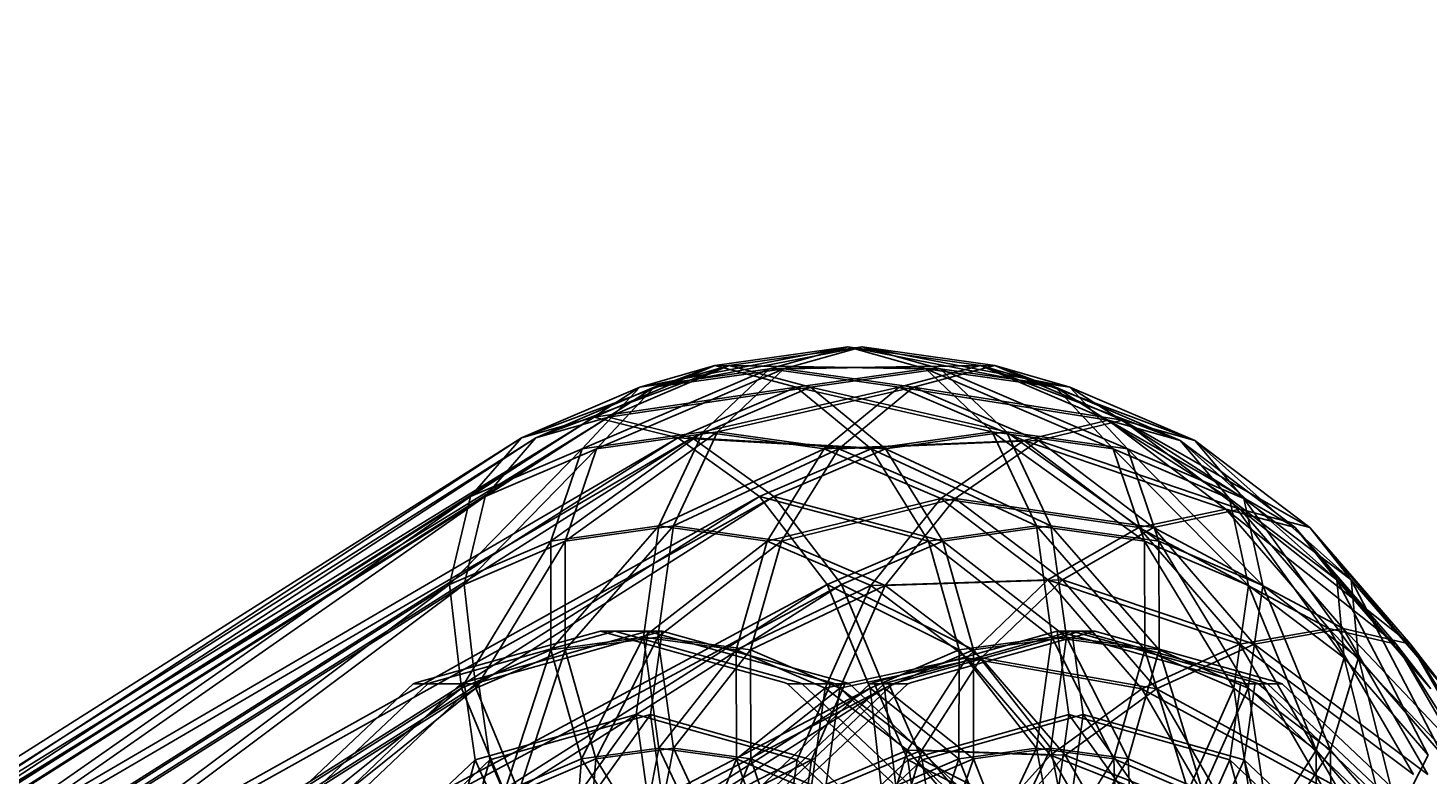
# Model space of a CAD drawing. Extents: x -638 to 4014, y -1938 to 2330.
# Drawn here: x 2803 to 2844, y 14 to 36 of the extents above; entities that cross this region are included whole.
import ezdxf

# ---------------------------------------------------------------- set-up
doc = ezdxf.new("R2010")
doc.units = 0
doc.layers.get('0').update_dxf_attribs({"linetype": 'CONTINUOUS'})
doc.layers.add('1', color=7, linetype='CONTINUOUS')
doc.layers.add('EINBETONIERTE_PFOSTEN_MIT_', color=4, linetype='CONTINUOUS')
doc.dimstyles.get("Standard").update_dxf_attribs({"dimtxt": 0.18, "dimasz": 0.18, "dimexe": 0.18, "dimexo": 0.0625, "dimgap": 0.09, "dimtad": 0, "dimtih": 1, "dimtoh": 1, "dimzin": 0, "dimcen": 0.09, "dimazin": 3, "dimtfac": 1, "dimtofl": 0, "dimtmove": 0, "dimatfit": 3})

# ---------------------------------------------------------------- blocks, each defined once
blk = doc.blocks.new('DIMENSION1')
at = {"layer": 'EINBETONIERTE_PFOSTEN_MIT_', "color": 3}
for p, q in [((-437.494641, 2255.058522), (-362.494641, 2330.058522)), ((3362.505359, 2255.058522), (3437.505359, 2330.058522)), ((-399.994641, 2292.558522), (1435.278451, 2292.558522)), ((1871.432297, 2292.558522), (3400.005359, 2292.558522))]:
    blk.add_line(p, q, dxfattribs=at)
at = {"layer": 'EINBETONIERTE_PFOSTEN_MIT_', "color": 4}
for p, q in [((-399.994641, 1925), (-399.994641, 2330.058522)), ((3400.005359, 1925), (3400.005359, 2330.058522))]:
    blk.add_line(p, q, dxfattribs=at)
at = {"layer": 'EINBETONIERTE_PFOSTEN_MIT_', "width": 0.6}
blk.add_text('3,80_m', height=4, dxfattribs=at).set_placement((1445.663066, 2237.847286))
blk = doc.blocks.new('DIMENSION2')
at = {"layer": 'EINBETONIERTE_PFOSTEN_MIT_', "color": 3}
for p, q in [((3983.302423, 1862.5), (3908.302423, 1937.5)), ((3945.802423, 230.159399), (3945.802423, 1900)), ((3945.802423, -1900), (3945.802423, -205.994447)), ((3983.302423, -1937.5), (3908.302423, -1862.5))]:
    blk.add_line(p, q, dxfattribs=at)
at = {"layer": 'EINBETONIERTE_PFOSTEN_MIT_', "color": 4}
for p, q in [((3425.005359, 1900), (3983.302423, 1900)), ((3425.005359, -1900), (3983.302423, -1900))]:
    blk.add_line(p, q, dxfattribs=at)
at = {"layer": 'EINBETONIERTE_PFOSTEN_MIT_', "width": 0.6}
blk.add_text('3,80_m', height=4, rotation=90, dxfattribs=at).set_placement((4012.484663, -195.609832))
blk = doc.blocks.new('DIMENSION3')
at = {"color": 4}
for p, q in [((0.005383, 124.999285), (0.005383, 680.886168)), ((3000.005383, 125.002477), (3000.005383, 680.886168))]:
    blk.add_line(p, q, dxfattribs=at)
at = {"color": 3}
for p, q in [((73.865964, 656.409781), (0.005383, 643.386168)), ((73.865964, 630.362555), (73.865964, 656.409781)), ((3000.005383, 643.386168), (2926.144801, 656.409781)), ((2926.144801, 656.409781), (2926.144801, 630.362555)), ((0.005383, 643.386168), (1455.529357, 643.386168)), ((0.005383, 643.386168), (73.865964, 630.362555)), ((1707.529357, 643.386168), (3000.005383, 643.386168)), ((2926.144801, 630.362555), (3000.005383, 643.386168))]:
    blk.add_line(p, q, dxfattribs=at)
at = {"width": 0.6}
blk.add_text('3000', height=3, dxfattribs=at).set_placement((1461.529357, 596.187595))
blk = doc.blocks.new('DIMENSION8')
at = {"color": 4}
for p, q in [((3400.005359, 1775), (3400.005359, 605.886168)), ((3000.005383, 125.002477), (3000.005383, 680.886168))]:
    blk.add_line(p, q, dxfattribs=at)
at = {"color": 3}
for p, q in [((3073.865964, 656.409781), (3000.005383, 643.386168)), ((3073.865964, 630.362555), (3073.865964, 656.409781)), ((3400.005359, 643.386168), (3326.144777, 656.409781)), ((3326.144777, 656.409781), (3326.144777, 630.362555)), ((3000.005383, 643.386168), (3105.505371, 643.386168)), ((3000.005383, 643.386168), (3073.865964, 630.362555)), ((3294.505371, 643.386168), (3400.005359, 643.386168)), ((3326.144777, 630.362555), (3400.005359, 643.386168))]:
    blk.add_line(p, q, dxfattribs=at)
at = {"width": 0.6}
blk.add_text('400', height=3, dxfattribs=at).set_placement((3110.005371, 628.386168))
blk = doc.blocks.new('DIMENSION9')
at = {"color": 4}
for p, q in [((3525.005359, 1900), (3708.281127, 1900)), ((3125.005383, 0.002477), (3708.281127, 0.002477))]:
    blk.add_line(p, q, dxfattribs=at)
at = {"color": 3}
for p, q in [((3670.781127, 1900), (3657.757514, 1826.139419)), ((3670.781127, 1119.704711), (3670.781127, 1900)), ((3683.80474, 1826.139419), (3670.781127, 1900)), ((3657.757514, 1826.139419), (3683.80474, 1826.139419)), ((3670.781127, 0.002477), (3670.781127, 867.704711)), ((3657.757514, 73.863058), (3670.781127, 0.002477)), ((3683.80474, 73.863058), (3657.757514, 73.863058)), ((3670.781127, 0.002477), (3683.80474, 73.863058))]:
    blk.add_line(p, q, dxfattribs=at)
at = {"width": 0.6}
blk.add_text('1900', height=3, rotation=90, dxfattribs=at).set_placement((3717.963941, 873.704711))

msp = doc.modelspace()

# ---------------------------------------------------------------- linework, layer by layer
at = {"color": 0}
for p, q in [((2827.362114, 26.601734, 1120.516354), (2821.244982, 25.419911, 1118.999389)), ((2827.786378, 26.601734, 1120.09209), (2821.669246, 25.419911, 1118.575125)), ((2823.455377, 26.057573, 1116.609617), (2827.362114, 26.601734, 1120.516354)), ((2823.879641, 26.057573, 1116.185353), (2827.786378, 26.601734, 1120.09209)), ((2825.062031, 25.95158, 1122.816437), (2827.362114, 26.601734, 1120.516354)), ((2825.486295, 25.95158, 1122.392173), (2827.786378, 26.601734, 1120.09209)), ((2827.362114, 26.601734, 1120.516354), (2829.662198, 25.95158, 1118.21627)), ((2827.362114, 26.601734, 1120.516354), (2831.268851, 26.057573, 1124.423091)), ((2833.479246, 25.419911, 1122.033319), (2827.362114, 26.601734, 1120.516354)), ((2827.786378, 26.601734, 1120.09209), (2830.086462, 25.95158, 1117.792006)), ((2827.786378, 26.601734, 1120.09209), (2831.693115, 26.057573, 1123.998827)), ((2833.90351, 25.419911, 1121.609054), (2827.786378, 26.601734, 1120.09209)), ((2823.455377, 26.057573, 1116.609617), (2817.760801, 23.925208, 1115.515207)), ((2823.879641, 26.057573, 1116.185353), (2818.185065, 23.925208, 1115.090943)), ((2819.900294, 24.532453, 1113.054533), (2823.455377, 26.057573, 1116.609617)), ((2820.324558, 24.532453, 1112.630269), (2823.879641, 26.057573, 1116.185353)), ((2821.244982, 25.419911, 1118.999389), (2823.455377, 26.057573, 1116.609617)), ((2821.669246, 25.419911, 1118.575125), (2823.879641, 26.057573, 1116.185353)), ((2823.455377, 26.057573, 1116.609617), (2825.845149, 25.419911, 1114.399222)), ((2829.662198, 25.95158, 1118.21627), (2823.455377, 26.057573, 1116.609617)), ((2823.879641, 26.057573, 1116.185353), (2826.269413, 25.419911, 1113.974958)), ((2830.086462, 25.95158, 1117.792006), (2823.879641, 26.057573, 1116.185353)), ((2831.268851, 26.057573, 1124.423091), (2825.062031, 25.95158, 1122.816437)), ((2831.693115, 26.057573, 1123.998827), (2825.486295, 25.95158, 1122.392173)), ((2828.879079, 25.419911, 1126.633485), (2831.268851, 26.057573, 1124.423091)), ((2829.303343, 25.419911, 1126.209221), (2831.693115, 26.057573, 1123.998827)), ((2831.268851, 26.057573, 1124.423091), (2833.479246, 25.419911, 1122.033319)), ((2831.268851, 26.057573, 1124.423091), (2835.025454, 24.446002, 1128.179694)), ((2837.149607, 23.845337, 1125.70368), (2831.268851, 26.057573, 1124.423091)), ((2831.693115, 26.057573, 1123.998827), (2833.90351, 25.419911, 1121.609054)), ((2831.693115, 26.057573, 1123.998827), (2835.449718, 24.446002, 1127.75543)), ((2837.573871, 23.845337, 1125.279416), (2831.693115, 26.057573, 1123.998827)), ((2825.062031, 25.95158, 1122.816437), (2819.550477, 23.604003, 1121.204717)), ((2825.486295, 25.95158, 1122.392173), (2819.974741, 23.604003, 1120.780453)), ((2821.244982, 25.419911, 1118.999389), (2825.062031, 25.95158, 1122.816437)), ((2821.669246, 25.419911, 1118.575125), (2825.486295, 25.95158, 1122.392173)), ((2823.112114, 24.100096, 1124.766354), (2825.062031, 25.95158, 1122.816437)), ((2823.536378, 24.100096, 1124.34209), (2825.486295, 25.95158, 1122.392173)), ((2825.062031, 25.95158, 1122.816437), (2828.879079, 25.419911, 1126.633485)), ((2825.486295, 25.95158, 1122.392173), (2829.303343, 25.419911, 1126.209221)), ((2825.845149, 25.419911, 1114.399222), (2829.662198, 25.95158, 1118.21627)), ((2826.269413, 25.419911, 1113.974958), (2830.086462, 25.95158, 1117.792006)), ((2829.662198, 25.95158, 1118.21627), (2831.612114, 24.100096, 1116.266354)), ((2829.662198, 25.95158, 1118.21627), (2833.479246, 25.419911, 1122.033319)), ((2835.173751, 23.604003, 1119.82799), (2829.662198, 25.95158, 1118.21627)), ((2830.086462, 25.95158, 1117.792006), (2832.036378, 24.100096, 1115.84209)), ((2830.086462, 25.95158, 1117.792006), (2833.90351, 25.419911, 1121.609054)), ((2835.598015, 23.604003, 1119.403726), (2830.086462, 25.95158, 1117.792006)), ((2821.244982, 25.419911, 1118.999389), (2816.268208, 22.19592, 1117.922448)), ((2821.669246, 25.419911, 1118.575125), (2816.692472, 22.19592, 1117.498184)), ((2817.760801, 23.925208, 1115.515207), (2821.244982, 25.419911, 1118.999389)), ((2818.185065, 23.925208, 1115.090943), (2821.669246, 25.419911, 1118.575125)), ((2819.550477, 23.604003, 1121.204717), (2821.244982, 25.419911, 1118.999389)), ((2825.845149, 25.419911, 1114.399222), (2819.900294, 24.532453, 1113.054533)), ((2819.974741, 23.604003, 1120.780453), (2821.669246, 25.419911, 1118.575125)), ((2826.269413, 25.419911, 1113.974958), (2820.324558, 24.532453, 1112.630269)), ((2822.360968, 23.925208, 1110.915041), (2825.845149, 25.419911, 1114.399222)), ((2822.785232, 23.925208, 1110.490777), (2826.269413, 25.419911, 1113.974958)), ((2828.879079, 25.419911, 1126.633485), (2823.112114, 24.100096, 1124.766354)), ((2829.303343, 25.419911, 1126.209221), (2823.536378, 24.100096, 1124.34209)), ((2825.845149, 25.419911, 1114.399222), (2828.050477, 23.604003, 1112.704717)), ((2831.612114, 24.100096, 1116.266354), (2825.845149, 25.419911, 1114.399222)), ((2826.269413, 25.419911, 1113.974958), (2828.474741, 23.604003, 1112.280453)), ((2832.036378, 24.100096, 1115.84209), (2826.269413, 25.419911, 1113.974958)), ((2826.673751, 23.604003, 1128.32799), (2828.879079, 25.419911, 1126.633485)), ((2827.098015, 23.604003, 1127.903726), (2829.303343, 25.419911, 1126.209221)), ((2828.879079, 25.419911, 1126.633485), (2832.54944, 23.845337, 1130.303847)), ((2835.025454, 24.446002, 1128.179694), (2828.879079, 25.419911, 1126.633485)), ((2829.303343, 25.419911, 1126.209221), (2832.973704, 23.845337, 1129.879583)), ((2835.449718, 24.446002, 1127.75543), (2829.303343, 25.419911, 1126.209221)), ((2833.479246, 25.419911, 1122.033319), (2835.173751, 23.604003, 1119.82799)), ((2833.479246, 25.419911, 1122.033319), (2837.149607, 23.845337, 1125.70368)), ((2838.598516, 22.134789, 1123.252755), (2833.479246, 25.419911, 1122.033319)), ((2833.90351, 25.419911, 1121.609054), (2835.598015, 23.604003, 1119.403726)), ((2833.90351, 25.419911, 1121.609054), (2837.573871, 23.845337, 1125.279416)), ((2839.02278, 22.134789, 1122.828491), (2833.90351, 25.419911, 1121.609054)), ((2819.900294, 24.532453, 1113.054533), (2777.294028, -1.718278, 1075.048434)), ((2820.324558, 24.532453, 1112.630269), (2777.718292, -1.718278, 1074.62417)), ((2778.475255, -1.718278, 1071.629495), (2819.900294, 24.532453, 1113.054533)), ((2778.899519, -1.718278, 1071.205231), (2820.324558, 24.532453, 1112.630269)), ((2817.760801, 23.925208, 1115.515207), (2819.900294, 24.532453, 1113.054533)), ((2818.185065, 23.925208, 1115.090943), (2820.324558, 24.532453, 1112.630269)), ((2819.900294, 24.532453, 1113.054533), (2822.360968, 23.925208, 1110.915041)), ((2820.324558, 24.532453, 1112.630269), (2822.785232, 23.925208, 1110.490777)), ((2832.54944, 23.845337, 1130.303847), (2835.025454, 24.446002, 1128.179694)), ((2832.973704, 23.845337, 1129.879583), (2835.449718, 24.446002, 1127.75543)), ((2835.025454, 24.446002, 1128.179694), (2837.149607, 23.845337, 1125.70368)), ((2835.025454, 24.446002, 1128.179694), (2838.48756, 21.828952, 1131.641799)), ((2840.532231, 21.288368, 1129.086304), (2835.025454, 24.446002, 1128.179694)), ((2835.449718, 24.446002, 1127.75543), (2837.573871, 23.845337, 1125.279416)), ((2835.449718, 24.446002, 1127.75543), (2838.911824, 21.828952, 1131.217535)), ((2840.956495, 21.288368, 1128.66204), (2835.449718, 24.446002, 1127.75543)), ((2777.294028, -1.718278, 1075.048434), (2817.760801, 23.925208, 1115.515207)), ((2777.718292, -1.718278, 1074.62417), (2818.185065, 23.925208, 1115.090943)), ((2822.360968, 23.925208, 1110.915041), (2778.475255, -1.718278, 1071.629495)), ((2817.760801, 23.925208, 1115.515207), (2778.530343, -1.718278, 1080.184583)), ((2822.785232, 23.925208, 1110.490777), (2778.899519, -1.718278, 1071.205231)), ((2818.185065, 23.925208, 1115.090943), (2778.954607, -1.718278, 1079.760319)), ((2781.894195, -1.718278, 1070.448267), (2822.360968, 23.925208, 1110.915041)), ((2782.318459, -1.718278, 1070.024003), (2822.785232, 23.925208, 1110.490777)), ((2816.268208, 22.19592, 1117.922448), (2817.760801, 23.925208, 1115.515207)), ((2816.692472, 22.19592, 1117.498184), (2818.185065, 23.925208, 1115.090943)), ((2823.112114, 24.100096, 1124.766354), (2818.629835, 20.886305, 1122.88986)), ((2823.536378, 24.100096, 1124.34209), (2819.054099, 20.886305, 1122.465596)), ((2819.550477, 23.604003, 1121.204717), (2823.112114, 24.100096, 1124.766354)), ((2819.974741, 23.604003, 1120.780453), (2823.536378, 24.100096, 1124.34209)), ((2821.809221, 21.329155, 1126.069246), (2823.112114, 24.100096, 1124.766354)), ((2822.233486, 21.329155, 1125.644982), (2823.536378, 24.100096, 1124.34209)), ((2822.360968, 23.925208, 1110.915041), (2824.768208, 22.19592, 1109.422448)), ((2828.050477, 23.604003, 1112.704717), (2822.360968, 23.925208, 1110.915041)), ((2822.785232, 23.925208, 1110.490777), (2825.192472, 22.19592, 1108.998184)), ((2828.474741, 23.604003, 1112.280453), (2822.785232, 23.925208, 1110.490777)), ((2823.112114, 24.100096, 1124.766354), (2826.673751, 23.604003, 1128.32799)), ((2823.536378, 24.100096, 1124.34209), (2827.098015, 23.604003, 1127.903726)), ((2828.050477, 23.604003, 1112.704717), (2831.612114, 24.100096, 1116.266354)), ((2828.474741, 23.604003, 1112.280453), (2832.036378, 24.100096, 1115.84209)), ((2831.612114, 24.100096, 1116.266354), (2832.915007, 21.329155, 1114.963461)), ((2831.612114, 24.100096, 1116.266354), (2835.173751, 23.604003, 1119.82799)), ((2836.094393, 20.886305, 1118.142847), (2831.612114, 24.100096, 1116.266354)), ((2832.036378, 24.100096, 1115.84209), (2833.339271, 21.329155, 1114.539197)), ((2832.036378, 24.100096, 1115.84209), (2835.598015, 23.604003, 1119.403726)), ((2836.518657, 20.886305, 1117.718583), (2832.036378, 24.100096, 1115.84209)), ((2819.550477, 23.604003, 1121.204717), (2815.649749, 19.607857, 1119.909774)), ((2819.974741, 23.604003, 1120.780453), (2816.074013, 19.607857, 1119.48551)), ((2816.268208, 22.19592, 1117.922448), (2819.550477, 23.604003, 1121.204717)), ((2816.692472, 22.19592, 1117.498184), (2819.974741, 23.604003, 1120.780453)), ((2818.629835, 20.886305, 1122.88986), (2819.550477, 23.604003, 1121.204717)), ((2819.054099, 20.886305, 1122.465596), (2819.974741, 23.604003, 1120.780453)), ((2826.673751, 23.604003, 1128.32799), (2821.809221, 21.329155, 1126.069246)), ((2827.098015, 23.604003, 1127.903726), (2822.233486, 21.329155, 1125.644982)), ((2824.768208, 22.19592, 1109.422448), (2828.050477, 23.604003, 1112.704717)), ((2824.988608, 20.886305, 1129.248632), (2826.673751, 23.604003, 1128.32799)), ((2825.192472, 22.19592, 1108.998184), (2828.474741, 23.604003, 1112.280453)), ((2825.412872, 20.886305, 1128.824368), (2827.098015, 23.604003, 1127.903726)), ((2832.54944, 23.845337, 1130.303847), (2826.673751, 23.604003, 1128.32799)), ((2826.673751, 23.604003, 1128.32799), (2830.098516, 22.134789, 1131.752755)), ((2832.973704, 23.845337, 1129.879583), (2827.098015, 23.604003, 1127.903726)), ((2827.098015, 23.604003, 1127.903726), (2830.52278, 22.134789, 1131.328491)), ((2828.050477, 23.604003, 1112.704717), (2829.735621, 20.886305, 1111.784075)), ((2832.915007, 21.329155, 1114.963461), (2828.050477, 23.604003, 1112.704717)), ((2828.474741, 23.604003, 1112.280453), (2830.159885, 20.886305, 1111.359811)), ((2833.339271, 21.329155, 1114.539197), (2828.474741, 23.604003, 1112.280453)), ((2830.098516, 22.134789, 1131.752755), (2832.54944, 23.845337, 1130.303847)), ((2830.52278, 22.134789, 1131.328491), (2832.973704, 23.845337, 1129.879583)), ((2832.54944, 23.845337, 1130.303847), (2835.932064, 21.288368, 1133.686471)), ((2838.48756, 21.828952, 1131.641799), (2832.54944, 23.845337, 1130.303847)), ((2832.973704, 23.845337, 1129.879583), (2836.356329, 21.288368, 1133.262207)), ((2838.911824, 21.828952, 1131.217535), (2832.973704, 23.845337, 1129.879583)), ((2835.173751, 23.604003, 1119.82799), (2836.094393, 20.886305, 1118.142847)), ((2835.173751, 23.604003, 1119.82799), (2838.598516, 22.134789, 1123.252755)), ((2839.151597, 19.574773, 1121.200051), (2835.173751, 23.604003, 1119.82799)), ((2835.598015, 23.604003, 1119.403726), (2836.518657, 20.886305, 1117.718583)), ((2835.598015, 23.604003, 1119.403726), (2839.02278, 22.134789, 1122.828491)), ((2839.575861, 19.574773, 1120.775787), (2835.598015, 23.604003, 1119.403726)), ((2837.149607, 23.845337, 1125.70368), (2838.598516, 22.134789, 1123.252755)), ((2837.149607, 23.845337, 1125.70368), (2840.532231, 21.288368, 1129.086304)), ((2841.754797, 19.748915, 1126.409037), (2837.149607, 23.845337, 1125.70368)), ((2837.573871, 23.845337, 1125.279416), (2839.02278, 22.134789, 1122.828491)), ((2837.573871, 23.845337, 1125.279416), (2840.956495, 21.288368, 1128.66204)), ((2842.179061, 19.748915, 1125.984773), (2837.573871, 23.845337, 1125.279416)), ((2778.530343, -1.718278, 1080.184583), (2816.268208, 22.19592, 1117.922448)), ((2778.954607, -1.718278, 1079.760319), (2816.692472, 22.19592, 1117.498184)), ((2824.768208, 22.19592, 1109.422448), (2781.894195, -1.718278, 1070.448267)), ((2816.268208, 22.19592, 1117.922448), (2781.995984, -1.718278, 1086.256009)), ((2825.192472, 22.19592, 1108.998184), (2782.318459, -1.718278, 1070.024003)), ((2816.692472, 22.19592, 1117.498184), (2782.420248, -1.718278, 1085.831745)), ((2787.030343, -1.718278, 1071.684583), (2824.768208, 22.19592, 1109.422448)), ((2787.454607, -1.718278, 1071.260319), (2825.192472, 22.19592, 1108.998184)), ((2815.649749, 19.607857, 1119.909774), (2816.268208, 22.19592, 1117.922448)), ((2816.074013, 19.607857, 1119.48551), (2816.692472, 22.19592, 1117.498184)), ((2824.768208, 22.19592, 1109.422448), (2826.755535, 19.607857, 1108.803989)), ((2829.735621, 20.886305, 1111.784075), (2824.768208, 22.19592, 1109.422448)), ((2830.098516, 22.134789, 1131.752755), (2824.988608, 20.886305, 1129.248632)), ((2825.192472, 22.19592, 1108.998184), (2827.179799, 19.607857, 1108.379725)), ((2830.159885, 20.886305, 1111.359811), (2825.192472, 22.19592, 1108.998184)), ((2830.52278, 22.134789, 1131.328491), (2825.412872, 20.886305, 1128.824368)), ((2828.045812, 19.574773, 1132.305837), (2830.098516, 22.134789, 1131.752755)), ((2828.470076, 19.574773, 1131.881573), (2830.52278, 22.134789, 1131.328491)), ((2830.098516, 22.134789, 1131.752755), (2833.254797, 19.748915, 1134.909037)), ((2835.932064, 21.288368, 1133.686471), (2830.098516, 22.134789, 1131.752755)), ((2830.52278, 22.134789, 1131.328491), (2833.679061, 19.748915, 1134.484773)), ((2836.356329, 21.288368, 1133.262207), (2830.52278, 22.134789, 1131.328491)), ((2838.598516, 22.134789, 1123.252755), (2839.151597, 19.574773, 1121.200051)), ((2838.598516, 22.134789, 1123.252755), (2841.754797, 19.748915, 1126.409037)), ((2841.969132, 17.444962, 1124.017587), (2838.598516, 22.134789, 1123.252755)), ((2839.02278, 22.134789, 1122.828491), (2839.575861, 19.574773, 1120.775787)), ((2839.02278, 22.134789, 1122.828491), (2842.179061, 19.748915, 1125.984773)), ((2842.393397, 17.444962, 1123.593323), (2839.02278, 22.134789, 1122.828491)), ((2835.932064, 21.288368, 1133.686471), (2838.48756, 21.828952, 1131.641799)), ((2836.356329, 21.288368, 1133.262207), (2838.911824, 21.828952, 1131.217535)), ((2838.48756, 21.828952, 1131.641799), (2840.532231, 21.288368, 1129.086304)), ((2838.48756, 21.828952, 1131.641799), (2841.52212, 18.306995, 1134.67636)), ((2843.497126, 17.847266, 1132.051199), (2838.48756, 21.828952, 1131.641799)), ((2838.911824, 21.828952, 1131.217535), (2840.956495, 21.288368, 1128.66204)), ((2838.911824, 21.828952, 1131.217535), (2841.946384, 18.306995, 1134.252096)), ((2843.92139, 17.847266, 1131.626935), (2838.911824, 21.828952, 1131.217535)), ((2821.809221, 21.329155, 1126.069246), (2818.623215, 17.680561, 1123.79827)), ((2818.629835, 20.886305, 1122.88986), (2821.809221, 21.329155, 1126.069246)), ((2822.233486, 21.329155, 1125.644982), (2819.04748, 17.680561, 1123.374006)), ((2819.054099, 20.886305, 1122.465596), (2822.233486, 21.329155, 1125.644982)), ((2821.351706, 18.060606, 1126.526761), (2821.809221, 21.329155, 1126.069246)), ((2821.775971, 18.060606, 1126.102497), (2822.233486, 21.329155, 1125.644982)), ((2821.809221, 21.329155, 1126.069246), (2824.988608, 20.886305, 1129.248632)), ((2822.233486, 21.329155, 1125.644982), (2825.412872, 20.886305, 1128.824368)), ((2829.735621, 20.886305, 1111.784075), (2832.915007, 21.329155, 1114.963461)), ((2830.159885, 20.886305, 1111.359811), (2833.339271, 21.329155, 1114.539197)), ((2832.915007, 21.329155, 1114.963461), (2833.372522, 18.060606, 1114.505946)), ((2832.915007, 21.329155, 1114.963461), (2836.094393, 20.886305, 1118.142847)), ((2836.101013, 17.680561, 1117.234437), (2832.915007, 21.329155, 1114.963461)), ((2833.254797, 19.748915, 1134.909037), (2835.932064, 21.288368, 1133.686471)), ((2833.339271, 21.329155, 1114.539197), (2833.796786, 18.060606, 1114.081682)), ((2833.339271, 21.329155, 1114.539197), (2836.518657, 20.886305, 1117.718583)), ((2836.525277, 17.680561, 1116.810173), (2833.339271, 21.329155, 1114.539197)), ((2833.679061, 19.748915, 1134.484773), (2836.356329, 21.288368, 1133.262207)), ((2835.932064, 21.288368, 1133.686471), (2838.896959, 17.847266, 1136.651366)), ((2841.52212, 18.306995, 1134.67636), (2835.932064, 21.288368, 1133.686471)), ((2836.356329, 21.288368, 1133.262207), (2839.321224, 17.847266, 1136.227102)), ((2841.946384, 18.306995, 1134.252096), (2836.356329, 21.288368, 1133.262207)), ((2840.532231, 21.288368, 1129.086304), (2841.754797, 19.748915, 1126.409037)), ((2840.532231, 21.288368, 1129.086304), (2843.497126, 17.847266, 1132.051199)), ((2844.521301, 16.538069, 1129.175541), (2840.532231, 21.288368, 1129.086304)), ((2840.956495, 21.288368, 1128.66204), (2842.179061, 19.748915, 1125.984773)), ((2840.956495, 21.288368, 1128.66204), (2843.92139, 17.847266, 1131.626935)), ((2844.945565, 16.538069, 1128.751277), (2840.956495, 21.288368, 1128.66204)), ((2815.649749, 19.607857, 1119.909774), (2818.629835, 20.886305, 1122.88986)), ((2818.629835, 20.886305, 1122.88986), (2815.999579, 16.555029, 1121.174634)), ((2816.074013, 19.607857, 1119.48551), (2819.054099, 20.886305, 1122.465596)), ((2819.054099, 20.886305, 1122.465596), (2816.423843, 16.555029, 1120.75037)), ((2818.623215, 17.680561, 1123.79827), (2818.629835, 20.886305, 1122.88986)), ((2819.04748, 17.680561, 1123.374006), (2819.054099, 20.886305, 1122.465596)), ((2824.988608, 20.886305, 1129.248632), (2821.351706, 18.060606, 1126.526761)), ((2825.412872, 20.886305, 1128.824368), (2821.775971, 18.060606, 1126.102497)), ((2824.080197, 17.680561, 1129.255252), (2824.988608, 20.886305, 1129.248632)), ((2824.504461, 17.680561, 1128.830988), (2825.412872, 20.886305, 1128.824368)), ((2824.988608, 20.886305, 1129.248632), (2828.045812, 19.574773, 1132.305837)), ((2825.412872, 20.886305, 1128.824368), (2828.470076, 19.574773, 1131.881573)), ((2826.755535, 19.607857, 1108.803989), (2829.735621, 20.886305, 1111.784075)), ((2827.179799, 19.607857, 1108.379725), (2830.159885, 20.886305, 1111.359811)), ((2829.735621, 20.886305, 1111.784075), (2830.644031, 17.680561, 1111.777455)), ((2833.372522, 18.060606, 1114.505946), (2829.735621, 20.886305, 1111.784075)), ((2830.159885, 20.886305, 1111.359811), (2831.068295, 17.680561, 1111.353191)), ((2833.796786, 18.060606, 1114.081682), (2830.159885, 20.886305, 1111.359811)), ((2836.094393, 20.886305, 1118.142847), (2836.101013, 17.680561, 1117.234437)), ((2836.094393, 20.886305, 1118.142847), (2839.151597, 19.574773, 1121.200051)), ((2838.724649, 16.555029, 1119.858074), (2836.094393, 20.886305, 1118.142847)), ((2836.518657, 20.886305, 1117.718583), (2836.525277, 17.680561, 1116.810173)), ((2836.518657, 20.886305, 1117.718583), (2839.575861, 19.574773, 1120.775787)), ((2839.148913, 16.555029, 1119.43381), (2836.518657, 20.886305, 1117.718583)), ((2781.995984, -1.718278, 1086.256009), (2815.649749, 19.607857, 1119.909774)), ((2782.420248, -1.718278, 1085.831745), (2816.074013, 19.607857, 1119.48551)), ((2826.755535, 19.607857, 1108.803989), (2787.030343, -1.718278, 1071.684583)), ((2815.649749, 19.607857, 1119.909774), (2787.163337, -1.718278, 1092.338392)), ((2827.179799, 19.607857, 1108.379725), (2787.454607, -1.718278, 1071.260319)), ((2816.074013, 19.607857, 1119.48551), (2787.587601, -1.718278, 1091.914128)), ((2793.101769, -1.718278, 1075.150223), (2826.755535, 19.607857, 1108.803989)), ((2793.526033, -1.718278, 1074.725959), (2827.179799, 19.607857, 1108.379725)), ((2815.999579, 16.555029, 1121.174634), (2815.649749, 19.607857, 1119.909774)), ((2816.423843, 16.555029, 1120.75037), (2816.074013, 19.607857, 1119.48551)), ((2828.045812, 19.574773, 1132.305837), (2824.080197, 17.680561, 1129.255252)), ((2828.470076, 19.574773, 1131.881573), (2824.504461, 17.680561, 1128.830988)), ((2826.703834, 16.555029, 1131.878889), (2828.045812, 19.574773, 1132.305837)), ((2826.755535, 19.607857, 1108.803989), (2828.020394, 16.555029, 1109.153818)), ((2830.644031, 17.680561, 1111.777455), (2826.755535, 19.607857, 1108.803989)), ((2827.128098, 16.555029, 1131.454625), (2828.470076, 19.574773, 1131.881573)), ((2827.179799, 19.607857, 1108.379725), (2828.444658, 16.555029, 1108.729554)), ((2831.068295, 17.680561, 1111.353191), (2827.179799, 19.607857, 1108.379725)), ((2833.254797, 19.748915, 1134.909037), (2828.045812, 19.574773, 1132.305837)), ((2828.045812, 19.574773, 1132.305837), (2830.863347, 17.444962, 1135.123372)), ((2833.679061, 19.748915, 1134.484773), (2828.470076, 19.574773, 1131.881573)), ((2828.470076, 19.574773, 1131.881573), (2831.287611, 17.444962, 1134.699108)), ((2830.863347, 17.444962, 1135.123372), (2833.254797, 19.748915, 1134.909037)), ((2831.287611, 17.444962, 1134.699108), (2833.679061, 19.748915, 1134.484773)), ((2833.254797, 19.748915, 1134.909037), (2836.021301, 16.538069, 1137.675541)), ((2838.896959, 17.847266, 1136.651366), (2833.254797, 19.748915, 1134.909037)), ((2833.679061, 19.748915, 1134.484773), (2836.445565, 16.538069, 1137.251277)), ((2839.321224, 17.847266, 1136.227102), (2833.679061, 19.748915, 1134.484773)), ((2839.151597, 19.574773, 1121.200051), (2838.724649, 16.555029, 1119.858074)), ((2839.575861, 19.574773, 1120.775787), (2839.148913, 16.555029, 1119.43381)), ((2839.151597, 19.574773, 1121.200051), (2841.969132, 17.444962, 1124.017587)), ((2841.142607, 14.727263, 1122.276031), (2839.151597, 19.574773, 1121.200051)), ((2839.575861, 19.574773, 1120.775787), (2842.393397, 17.444962, 1123.593323)), ((2841.566871, 14.727263, 1121.851767), (2839.575861, 19.574773, 1120.775787)), ((2841.754797, 19.748915, 1126.409037), (2841.969132, 17.444962, 1124.017587)), ((2841.754797, 19.748915, 1126.409037), (2844.521301, 16.538069, 1129.175541)), ((2844.438723, 14.578718, 1126.487177), (2841.754797, 19.748915, 1126.409037)), ((2842.179061, 19.748915, 1125.984773), (2842.393397, 17.444962, 1123.593323)), ((2842.179061, 19.748915, 1125.984773), (2844.945565, 16.538069, 1128.751277)), ((2844.862987, 14.578718, 1126.062913), (2842.179061, 19.748915, 1125.984773)), ((2820.088748, 18.236853, 1127.78972), (2818.247808, 17.718989, 1125.948781)), ((2820.513012, 18.236853, 1127.365456), (2818.672072, 17.718989, 1125.524517)), ((2820.053564, 17.83608, 1124.975514), (2821.478259, 18.236853, 1126.400209)), ((2823.755308, 17.205433, 1131.456281), (2820.088748, 18.236853, 1127.78972)), ((2821.478259, 18.236853, 1126.400209), (2820.088748, 18.236853, 1127.78972)), ((2820.477828, 17.83608, 1124.55125), (2821.902523, 18.236853, 1125.975945)), ((2824.179572, 17.205433, 1131.032017), (2820.513012, 18.236853, 1127.365456)), ((2821.902523, 18.236853, 1125.975945), (2820.513012, 18.236853, 1127.365456)), ((2821.139574, 15.781722, 1126.738893), (2821.478259, 18.236853, 1126.400209)), ((2821.478259, 18.236853, 1126.400209), (2824.784066, 17.306914, 1129.706016)), ((2821.563838, 15.781722, 1126.314629), (2821.902523, 18.236853, 1125.975945)), ((2821.902523, 18.236853, 1125.975945), (2825.20833, 17.306914, 1129.281752)), ((2828.811397, 16.717859, 1108.267432), (2834.211216, 18.236853, 1113.667251)), ((2829.235661, 16.717859, 1107.843168), (2834.63548, 18.236853, 1113.242987)), ((2833.528812, 18.236853, 1114.349656), (2829.553687, 17.118632, 1110.374531)), ((2833.953076, 18.236853, 1113.925392), (2829.977951, 17.118632, 1109.950267)), ((2833.705982, 18.187014, 1114.526826), (2833.528812, 18.236853, 1114.349656)), ((2833.528812, 18.236853, 1114.349656), (2833.867496, 15.781722, 1114.010971)), ((2834.211216, 18.236853, 1113.667251), (2833.528812, 18.236853, 1114.349656)), ((2834.953507, 17.83608, 1115.774351), (2833.705982, 18.187014, 1114.526826)), ((2834.130246, 18.187014, 1114.102562), (2833.953076, 18.236853, 1113.925392)), ((2833.953076, 18.236853, 1113.925392), (2834.291761, 15.781722, 1113.586707)), ((2834.63548, 18.236853, 1113.242987), (2833.953076, 18.236853, 1113.925392)), ((2835.377771, 17.83608, 1115.350086), (2834.130246, 18.187014, 1114.102562)), ((2834.211216, 18.236853, 1113.667251), (2839.611036, 16.717859, 1119.067071)), ((2834.63548, 18.236853, 1113.242987), (2840.0353, 16.717859, 1118.642807)), ((2838.896959, 17.847266, 1136.651366), (2841.52212, 18.306995, 1134.67636)), ((2839.321224, 17.847266, 1136.227102), (2841.946384, 18.306995, 1134.252096)), ((2841.52212, 18.306995, 1134.67636), (2843.497126, 17.847266, 1132.051199)), ((2841.52212, 18.306995, 1134.67636), (2844.01252, 14.015478, 1137.166759)), ((2845.930353, 13.654271, 1134.484425), (2841.52212, 18.306995, 1134.67636)), ((2841.946384, 18.306995, 1134.252096), (2843.92139, 17.847266, 1131.626935)), ((2841.946384, 18.306995, 1134.252096), (2844.436784, 14.015478, 1136.742495)), ((2846.354617, 13.654271, 1134.060161), (2841.946384, 18.306995, 1134.252096)), ((2818.247808, 17.718989, 1125.948781), (2814.688928, 16.717859, 1122.389901)), ((2818.672072, 17.718989, 1125.524517), (2815.113192, 16.717859, 1121.965636)), ((2818.623215, 17.680561, 1123.79827), (2821.351706, 18.060606, 1126.526761)), ((2819.04748, 17.680561, 1123.374006), (2821.775971, 18.060606, 1126.102497)), ((2819.276566, 17.617507, 1124.198516), (2820.053564, 17.83608, 1124.975514)), ((2821.351706, 18.060606, 1126.526761), (2819.531626, 14.474817, 1123.791651)), ((2819.70083, 17.617507, 1123.774252), (2820.477828, 17.83608, 1124.55125)), ((2821.775971, 18.060606, 1126.102497), (2819.95589, 14.474817, 1123.367386)), ((2821.809221, 14.792058, 1126.069246), (2821.351706, 18.060606, 1126.526761)), ((2821.351706, 18.060606, 1126.526761), (2824.080197, 17.680561, 1129.255252)), ((2822.233486, 14.792058, 1125.644982), (2821.775971, 18.060606, 1126.102497)), ((2821.775971, 18.060606, 1126.102497), (2824.504461, 17.680561, 1128.830988)), ((2830.644031, 17.680561, 1111.777455), (2833.372522, 18.060606, 1114.505946)), ((2831.068295, 17.680561, 1111.353191), (2833.796786, 18.060606, 1114.081682)), ((2833.372522, 18.060606, 1114.505946), (2832.915007, 14.792058, 1114.963461)), ((2833.796786, 18.060606, 1114.081682), (2833.339271, 14.792058, 1114.539197)), ((2833.372522, 18.060606, 1114.505946), (2836.101013, 17.680561, 1117.234437)), ((2835.192602, 14.474817, 1117.241057), (2833.372522, 18.060606, 1114.505946)), ((2833.796786, 18.060606, 1114.081682), (2836.525277, 17.680561, 1116.810173)), ((2835.616867, 14.474817, 1116.816793), (2833.796786, 18.060606, 1114.081682)), ((2838.928631, 16.717859, 1119.749475), (2834.953507, 17.83608, 1115.774351)), ((2839.352896, 16.717859, 1119.325211), (2835.377771, 17.83608, 1115.350086)), ((2836.021301, 16.538069, 1137.675541), (2838.896959, 17.847266, 1136.651366)), ((2836.445565, 16.538069, 1137.251277), (2839.321224, 17.847266, 1136.227102)), ((2838.896959, 17.847266, 1136.651366), (2841.330186, 13.654271, 1139.084592)), ((2844.01252, 14.015478, 1137.166759), (2838.896959, 17.847266, 1136.651366)), ((2839.321224, 17.847266, 1136.227102), (2841.75445, 13.654271, 1138.660328)), ((2844.436784, 14.015478, 1136.742495), (2839.321224, 17.847266, 1136.227102)), ((2843.497126, 17.847266, 1132.051199), (2844.521301, 16.538069, 1129.175541)), ((2843.497126, 17.847266, 1132.051199), (2845.930353, 13.654271, 1134.484425)), ((2846.791712, 12.625642, 1131.445952), (2843.497126, 17.847266, 1132.051199)), ((2843.92139, 17.847266, 1131.626935), (2844.945565, 16.538069, 1128.751277)), ((2843.92139, 17.847266, 1131.626935), (2846.354617, 13.654271, 1134.060161)), ((2847.215976, 12.625642, 1131.021688), (2843.92139, 17.847266, 1131.626935)), ((2815.999579, 16.555029, 1121.174634), (2818.623215, 17.680561, 1123.79827)), ((2816.078439, 16.717859, 1121.000389), (2819.276566, 17.617507, 1124.198516)), ((2816.423843, 16.555029, 1120.75037), (2819.04748, 17.680561, 1123.374006)), ((2816.502703, 16.717859, 1120.576125), (2819.70083, 17.617507, 1123.774252)), ((2818.623215, 17.680561, 1123.79827), (2817.264438, 13.5022, 1121.524463)), ((2819.04748, 17.680561, 1123.374006), (2817.688703, 13.5022, 1121.100199)), ((2819.531626, 14.474817, 1123.791651), (2818.623215, 17.680561, 1123.79827)), ((2819.95589, 14.474817, 1123.367386), (2819.04748, 17.680561, 1123.374006)), ((2824.080197, 17.680561, 1129.255252), (2821.809221, 14.792058, 1126.069246)), ((2824.504461, 17.680561, 1128.830988), (2822.233486, 14.792058, 1125.644982)), ((2824.086817, 14.474817, 1128.346842), (2824.080197, 17.680561, 1129.255252)), ((2824.080197, 17.680561, 1129.255252), (2826.703834, 16.555029, 1131.878889)), ((2824.511081, 14.474817, 1127.922578), (2824.504461, 17.680561, 1128.830988)), ((2824.504461, 17.680561, 1128.830988), (2827.128098, 16.555029, 1131.454625)), ((2824.784066, 17.306914, 1129.706016), (2825.453384, 17.118632, 1130.375334)), ((2825.20833, 17.306914, 1129.281752), (2825.877648, 17.118632, 1129.95107)), ((2830.863347, 17.444962, 1135.123372), (2826.703834, 16.555029, 1131.878889)), ((2831.287611, 17.444962, 1134.699108), (2827.128098, 16.555029, 1131.454625)), ((2828.020394, 16.555029, 1109.153818), (2830.644031, 17.680561, 1111.777455)), ((2828.444658, 16.555029, 1108.729554), (2831.068295, 17.680561, 1111.353191)), ((2829.121791, 14.727263, 1134.296846), (2830.863347, 17.444962, 1135.123372)), ((2829.546055, 14.727263, 1133.872582), (2831.287611, 17.444962, 1134.699108)), ((2830.644031, 17.680561, 1111.777455), (2830.637411, 14.474817, 1112.685865)), ((2832.915007, 14.792058, 1114.963461), (2830.644031, 17.680561, 1111.777455)), ((2830.863347, 17.444962, 1135.123372), (2833.332938, 14.578718, 1137.592963)), ((2836.021301, 16.538069, 1137.675541), (2830.863347, 17.444962, 1135.123372)), ((2831.068295, 17.680561, 1111.353191), (2831.061675, 14.474817, 1112.261601)), ((2833.339271, 14.792058, 1114.539197), (2831.068295, 17.680561, 1111.353191)), ((2831.287611, 17.444962, 1134.699108), (2833.757202, 14.578718, 1137.168698)), ((2836.445565, 16.538069, 1137.251277), (2831.287611, 17.444962, 1134.699108)), ((2836.101013, 17.680561, 1117.234437), (2835.192602, 14.474817, 1117.241057)), ((2836.525277, 17.680561, 1116.810173), (2835.616867, 14.474817, 1116.816793)), ((2836.101013, 17.680561, 1117.234437), (2838.724649, 16.555029, 1119.858074)), ((2837.382671, 13.535284, 1119.431126), (2836.101013, 17.680561, 1117.234437)), ((2836.525277, 17.680561, 1116.810173), (2839.148913, 16.555029, 1119.43381)), ((2837.806936, 13.535284, 1119.006862), (2836.525277, 17.680561, 1116.810173)), ((2841.969132, 17.444962, 1124.017587), (2841.142607, 14.727263, 1122.276031)), ((2842.393397, 17.444962, 1123.593323), (2841.566871, 14.727263, 1121.851767)), ((2841.969132, 17.444962, 1124.017587), (2844.438723, 14.578718, 1126.487177)), ((2843.261964, 12.267505, 1124.395388), (2841.969132, 17.444962, 1124.017587)), ((2842.393397, 17.444962, 1123.593323), (2844.862987, 14.578718, 1126.062913)), ((2843.686228, 12.267505, 1123.971124), (2842.393397, 17.444962, 1123.593323)), ((2825.488567, 16.717859, 1133.18954), (2823.755308, 17.205433, 1131.456281)), ((2825.912831, 16.717859, 1132.765276), (2824.179572, 17.205433, 1131.032017)), ((2825.453384, 17.118632, 1130.375334), (2826.878079, 16.717859, 1131.800028)), ((2825.877648, 17.118632, 1129.95107), (2827.302343, 16.717859, 1131.375764)), ((2829.553687, 17.118632, 1110.374531), (2828.198482, 16.737407, 1109.019326)), ((2829.977951, 17.118632, 1109.950267), (2828.622746, 16.737407, 1108.595062)), ((2787.163337, -1.718278, 1092.338392), (2815.999579, 16.555029, 1121.174634)), ((2787.587601, -1.718278, 1091.914128), (2816.423843, 16.555029, 1120.75037)), ((2828.020394, 16.555029, 1109.153818), (2793.101769, -1.718278, 1075.150223)), ((2815.999579, 16.555029, 1121.174634), (2793.245721, -1.718278, 1097.505746)), ((2828.444658, 16.555029, 1108.729554), (2793.526033, -1.718278, 1074.725959)), ((2816.423843, 16.555029, 1120.75037), (2793.669985, -1.718278, 1097.081482)), ((2799.184153, -1.718278, 1080.317577), (2828.020394, 16.555029, 1109.153818)), ((2799.608417, -1.718278, 1079.893313), (2828.444658, 16.555029, 1108.729554)), ((2814.581248, 16.687568, 1122.28222), (2813.020575, 15.212814, 1120.721547)), ((2815.005512, 16.687568, 1121.857956), (2813.444839, 15.212814, 1120.297283)), ((2814.688928, 16.717859, 1122.389901), (2814.581248, 16.687568, 1122.28222)), ((2814.581248, 16.687568, 1122.28222), (2815.979116, 16.687568, 1120.884351)), ((2814.931864, 15.69797, 1119.837099), (2815.979116, 16.687568, 1120.884351)), ((2815.113192, 16.717859, 1121.965636), (2815.005512, 16.687568, 1121.857956)), ((2815.005512, 16.687568, 1121.857956), (2816.40338, 16.687568, 1120.460087)), ((2815.356128, 15.69797, 1119.412835), (2816.40338, 16.687568, 1120.460087)), ((2815.979116, 16.687568, 1120.884351), (2816.078439, 16.717859, 1121.000389)), ((2817.264438, 13.5022, 1121.524463), (2815.999579, 16.555029, 1121.174634)), ((2816.078439, 16.717859, 1121.000389), (2816.404109, 14.449614, 1122.003427)), ((2816.40338, 16.687568, 1120.460087), (2816.502703, 16.717859, 1120.576125)), ((2817.688703, 13.5022, 1121.100199), (2816.423843, 16.555029, 1120.75037)), ((2816.502703, 16.717859, 1120.576125), (2816.828373, 14.449614, 1121.579163)), ((2826.703834, 16.555029, 1131.878889), (2824.086817, 14.474817, 1128.346842)), ((2824.20336, 12.434969, 1103.659395), (2828.703716, 16.687568, 1108.159751)), ((2827.128098, 16.555029, 1131.454625), (2824.511081, 14.474817, 1127.922578)), ((2824.627624, 12.434969, 1103.235131), (2829.12798, 16.687568, 1107.735487)), ((2828.012955, 16.687568, 1108.850513), (2824.651138, 13.510829, 1105.488696)), ((2828.437219, 16.687568, 1108.426249), (2825.075402, 13.510829, 1105.064432)), ((2825.596248, 16.687568, 1133.29722), (2825.488567, 16.717859, 1133.18954)), ((2828.704608, 13.750332, 1136.40558), (2825.596248, 16.687568, 1133.29722)), ((2825.596248, 16.687568, 1133.29722), (2826.994116, 16.687568, 1131.899352)), ((2826.878079, 16.717859, 1131.800028), (2825.87504, 14.449614, 1131.474359)), ((2826.020512, 16.687568, 1132.872956), (2825.912831, 16.717859, 1132.765276)), ((2829.128872, 13.750332, 1135.981316), (2826.020512, 16.687568, 1132.872956)), ((2826.020512, 16.687568, 1132.872956), (2827.41838, 16.687568, 1131.475087)), ((2826.276886, 13.535284, 1130.536911), (2826.703834, 16.555029, 1131.878889)), ((2827.302343, 16.717859, 1131.375764), (2826.299304, 14.449614, 1131.050095)), ((2826.70115, 13.535284, 1130.112647), (2827.128098, 16.555029, 1131.454625)), ((2826.703834, 16.555029, 1131.878889), (2829.121791, 14.727263, 1134.296846)), ((2826.878079, 16.717859, 1131.800028), (2826.994116, 16.687568, 1131.899352)), ((2826.994116, 16.687568, 1131.899352), (2829.794805, 14.041065, 1134.70004)), ((2827.128098, 16.555029, 1131.454625), (2829.546055, 14.727263, 1133.872582)), ((2827.302343, 16.717859, 1131.375764), (2827.41838, 16.687568, 1131.475087)), ((2827.41838, 16.687568, 1131.475087), (2830.219069, 14.041065, 1134.275776)), ((2828.128992, 16.717859, 1108.949836), (2828.012955, 16.687568, 1108.850513)), ((2828.012955, 16.687568, 1108.850513), (2828.703716, 16.687568, 1108.159751)), ((2828.020394, 16.555029, 1109.153818), (2828.370224, 13.5022, 1110.418678)), ((2830.637411, 14.474817, 1112.685865), (2828.020394, 16.555029, 1109.153818)), ((2828.198482, 16.737407, 1109.019326), (2828.128992, 16.717859, 1108.949836)), ((2829.132031, 14.449614, 1109.275505), (2828.128992, 16.717859, 1108.949836)), ((2828.553256, 16.717859, 1108.525572), (2828.437219, 16.687568, 1108.426249)), ((2828.437219, 16.687568, 1108.426249), (2829.12798, 16.687568, 1107.735487)), ((2828.444658, 16.555029, 1108.729554), (2828.794488, 13.5022, 1109.994414)), ((2831.061675, 14.474817, 1112.261601), (2828.444658, 16.555029, 1108.729554)), ((2828.622746, 16.737407, 1108.595062), (2828.553256, 16.717859, 1108.525572)), ((2829.556295, 14.449614, 1108.851241), (2828.553256, 16.717859, 1108.525572)), ((2828.703716, 16.687568, 1108.159751), (2828.811397, 16.717859, 1108.267432)), ((2829.12798, 16.687568, 1107.735487), (2829.235661, 16.717859, 1107.843168)), ((2833.332938, 14.578718, 1137.592963), (2836.021301, 16.538069, 1137.675541)), ((2833.757202, 14.578718, 1137.168698), (2836.445565, 16.538069, 1137.251277)), ((2836.021301, 16.538069, 1137.675541), (2838.291712, 12.625642, 1139.945952)), ((2841.330186, 13.654271, 1139.084592), (2836.021301, 16.538069, 1137.675541)), ((2836.445565, 16.538069, 1137.251277), (2838.715976, 12.625642, 1139.521688)), ((2841.75445, 13.654271, 1138.660328), (2836.445565, 16.538069, 1137.251277)), ((2838.724649, 16.555029, 1119.858074), (2837.382671, 13.535284, 1119.431126)), ((2839.148913, 16.555029, 1119.43381), (2837.806936, 13.535284, 1119.006862)), ((2838.602962, 14.449614, 1118.746437), (2838.928631, 16.717859, 1119.749475)), ((2838.724649, 16.555029, 1119.858074), (2841.142607, 14.727263, 1122.276031)), ((2839.401051, 12.009565, 1121.449505), (2838.724649, 16.555029, 1119.858074)), ((2839.027955, 16.687568, 1119.865513), (2838.928631, 16.717859, 1119.749475)), ((2839.027226, 14.449614, 1118.322173), (2839.352896, 16.717859, 1119.325211)), ((2839.179992, 16.543901, 1120.01755), (2839.027955, 16.687568, 1119.865513)), ((2839.027955, 16.687568, 1119.865513), (2839.718716, 16.687568, 1119.174751)), ((2839.148913, 16.555029, 1119.43381), (2841.566871, 14.727263, 1121.851767)), ((2839.825315, 12.009565, 1121.025241), (2839.148913, 16.555029, 1119.43381)), ((2840.075207, 15.69797, 1120.912766), (2839.179992, 16.543901, 1120.01755)), ((2839.452219, 16.687568, 1119.441249), (2839.352896, 16.717859, 1119.325211)), ((2839.604256, 16.543901, 1119.593286), (2839.452219, 16.687568, 1119.441249)), ((2839.452219, 16.687568, 1119.441249), (2840.142981, 16.687568, 1118.750487)), ((2840.499471, 15.69797, 1120.488502), (2839.604256, 16.543901, 1119.593286)), ((2839.611036, 16.717859, 1119.067071), (2839.718716, 16.687568, 1119.174751)), ((2839.718716, 16.687568, 1119.174751), (2844.219073, 12.434969, 1123.675108)), ((2840.0353, 16.717859, 1118.642807), (2840.142981, 16.687568, 1118.750487)), ((2840.142981, 16.687568, 1118.750487), (2844.643337, 12.434969, 1123.250844)), ((2814.110772, 14.922081, 1119.016007), (2814.931864, 15.69797, 1119.837099)), ((2814.535036, 14.922081, 1118.591743), (2815.356128, 15.69797, 1119.412835)), ((2821.139574, 15.781722, 1126.738893), (2816.404109, 14.449614, 1122.003427)), ((2821.563838, 15.781722, 1126.314629), (2816.828373, 14.449614, 1121.579163)), ((2817.838775, 11.205295, 1122.469239), (2821.139574, 15.781722, 1126.738893)), ((2818.263039, 11.205295, 1122.044975), (2821.563838, 15.781722, 1126.314629)), ((2825.87504, 14.449614, 1131.474359), (2821.139574, 15.781722, 1126.738893)), ((2821.624002, 12.270096, 1126.254466), (2821.139574, 15.781722, 1126.738893)), ((2826.299304, 14.449614, 1131.050095), (2821.563838, 15.781722, 1126.314629)), ((2822.048266, 12.270096, 1125.830202), (2821.563838, 15.781722, 1126.314629)), ((2829.132031, 14.449614, 1109.275505), (2833.867496, 15.781722, 1114.010971)), ((2829.556295, 14.449614, 1108.851241), (2834.291761, 15.781722, 1113.586707)), ((2833.867496, 15.781722, 1114.010971), (2833.383069, 12.270096, 1114.495399)), ((2834.291761, 15.781722, 1113.586707), (2833.807333, 12.270096, 1114.071135)), ((2833.867496, 15.781722, 1114.010971), (2838.602962, 14.449614, 1118.746437)), ((2837.168296, 11.205295, 1118.280626), (2833.867496, 15.781722, 1114.010971)), ((2834.291761, 15.781722, 1113.586707), (2839.027226, 14.449614, 1118.322173)), ((2837.59256, 11.205295, 1117.856362), (2834.291761, 15.781722, 1113.586707)), ((2843.528311, 12.434969, 1124.36587), (2840.075207, 15.69797, 1120.912766)), ((2843.952575, 12.434969, 1123.941606), (2840.499471, 15.69797, 1120.488502)), ((2813.020575, 15.212814, 1120.721547), (2810.080891, 12.434969, 1117.781864)), ((2813.444839, 15.212814, 1120.297283), (2810.505155, 12.434969, 1117.357599)), ((2811.47876, 12.434969, 1116.383995), (2814.110772, 14.922081, 1119.016007)), ((2811.903024, 12.434969, 1115.959731), (2814.535036, 14.922081, 1118.591743)), ((2816.404109, 14.449614, 1122.003427), (2812.389574, 10.656091, 1117.988893)), ((2816.828373, 14.449614, 1121.579163), (2812.813838, 10.656091, 1117.564629)), ((2816.404109, 14.449614, 1122.003427), (2814.629815, 8.172996, 1119.260279)), ((2816.828373, 14.449614, 1121.579163), (2815.054079, 8.172996, 1118.836014)), ((2817.838775, 11.205295, 1122.469239), (2816.404109, 14.449614, 1122.003427)), ((2818.263039, 11.205295, 1122.044975), (2816.828373, 14.449614, 1121.579163)), ((2817.264438, 13.5022, 1121.524463), (2819.531626, 14.474817, 1123.791651)), ((2817.688703, 13.5022, 1121.100199), (2819.95589, 14.474817, 1123.367386)), ((2819.531626, 14.474817, 1123.791651), (2819.251765, 10.914138, 1120.906004)), ((2819.531626, 14.474817, 1123.791651), (2821.809221, 14.792058, 1126.069246)), ((2821.216769, 11.757118, 1122.871008), (2819.531626, 14.474817, 1123.791651)), ((2819.95589, 14.474817, 1123.367386), (2819.676029, 10.914138, 1120.48174)), ((2819.95589, 14.474817, 1123.367386), (2822.233486, 14.792058, 1125.644982)), ((2821.641033, 11.757118, 1122.446744), (2819.95589, 14.474817, 1123.367386)), ((2821.809221, 14.792058, 1126.069246), (2821.216769, 11.757118, 1122.871008)), ((2825.87504, 14.449614, 1131.474359), (2821.624002, 12.270096, 1126.254466)), ((2822.233486, 14.792058, 1125.644982), (2821.641033, 11.757118, 1122.446744)), ((2823.112114, 12.021117, 1124.766354), (2821.809221, 14.792058, 1126.069246)), ((2821.809221, 14.792058, 1126.069246), (2824.086817, 14.474817, 1128.346842)), ((2826.299304, 14.449614, 1131.050095), (2822.048266, 12.270096, 1125.830202)), ((2823.536378, 12.021117, 1124.34209), (2822.233486, 14.792058, 1125.644982)), ((2822.233486, 14.792058, 1125.644982), (2824.511081, 14.474817, 1127.922578)), ((2824.086817, 14.474817, 1128.346842), (2823.112114, 12.021117, 1124.766354)), ((2824.511081, 14.474817, 1127.922578), (2823.536378, 12.021117, 1124.34209)), ((2825.007459, 11.757118, 1126.661699), (2824.086817, 14.474817, 1128.346842)), ((2824.086817, 14.474817, 1128.346842), (2826.276886, 13.535284, 1130.536911)), ((2825.431723, 11.757118, 1126.237435), (2824.511081, 14.474817, 1127.922578)), ((2824.511081, 14.474817, 1127.922578), (2826.70115, 13.535284, 1130.112647)), ((2825.117496, 10.656091, 1105.260971), (2829.132031, 14.449614, 1109.275505)), ((2825.409229, 11.205295, 1130.039692), (2825.87504, 14.449614, 1131.474359)), ((2825.541761, 10.656091, 1104.836707), (2829.556295, 14.449614, 1108.851241)), ((2825.833493, 11.205295, 1129.615428), (2826.299304, 14.449614, 1131.050095)), ((2829.889574, 10.656091, 1135.488893), (2825.87504, 14.449614, 1131.474359)), ((2829.121791, 14.727263, 1134.296846), (2826.276886, 13.535284, 1130.536911)), ((2830.313838, 10.656091, 1135.064629), (2826.299304, 14.449614, 1131.050095)), ((2829.546055, 14.727263, 1133.872582), (2826.70115, 13.535284, 1130.112647)), ((2828.295265, 12.009565, 1132.55529), (2829.121791, 14.727263, 1134.296846)), ((2828.370224, 13.5022, 1110.418678), (2830.637411, 14.474817, 1112.685865)), ((2828.71953, 12.009565, 1132.131026), (2829.546055, 14.727263, 1133.872582)), ((2828.794488, 13.5022, 1109.994414), (2831.061675, 14.474817, 1112.261601)), ((2829.121791, 14.727263, 1134.296846), (2831.241149, 12.267505, 1136.416204)), ((2833.332938, 14.578718, 1137.592963), (2829.121791, 14.727263, 1134.296846)), ((2829.132031, 14.449614, 1109.275505), (2829.597842, 11.205295, 1110.710172)), ((2829.132031, 14.449614, 1109.275505), (2833.383069, 12.270096, 1114.495399)), ((2829.546055, 14.727263, 1133.872582), (2831.665413, 12.267505, 1135.991939)), ((2833.757202, 14.578718, 1137.168698), (2829.546055, 14.727263, 1133.872582)), ((2829.556295, 14.449614, 1108.851241), (2830.022106, 11.205295, 1110.285908)), ((2829.556295, 14.449614, 1108.851241), (2833.807333, 12.270096, 1114.071135)), ((2830.637411, 14.474817, 1112.685865), (2829.716769, 11.757118, 1114.371008)), ((2831.061675, 14.474817, 1112.261601), (2830.141033, 11.757118, 1113.946744)), ((2830.637411, 14.474817, 1112.685865), (2832.915007, 14.792058, 1114.963461)), ((2831.612114, 12.021117, 1116.266354), (2830.637411, 14.474817, 1112.685865)), ((2831.061675, 14.474817, 1112.261601), (2833.339271, 14.792058, 1114.539197)), ((2832.036378, 12.021117, 1115.84209), (2831.061675, 14.474817, 1112.261601)), ((2831.241149, 12.267505, 1136.416204), (2833.332938, 14.578718, 1137.592963)), ((2832.915007, 14.792058, 1114.963461), (2831.612114, 12.021117, 1116.266354)), ((2831.665413, 12.267505, 1135.991939), (2833.757202, 14.578718, 1137.168698)), ((2833.339271, 14.792058, 1114.539197), (2832.036378, 12.021117, 1115.84209)), ((2832.915007, 14.792058, 1114.963461), (2835.192602, 14.474817, 1117.241057)), ((2833.507459, 11.757118, 1118.161699), (2832.915007, 14.792058, 1114.963461)), ((2833.332938, 14.578718, 1137.592963), (2835.359678, 11.08619, 1139.619703)), ((2838.291712, 12.625642, 1139.945952), (2833.332938, 14.578718, 1137.592963)), ((2833.339271, 14.792058, 1114.539197), (2835.616867, 14.474817, 1116.816793)), ((2833.931723, 11.757118, 1117.737435), (2833.339271, 14.792058, 1114.539197)), ((2835.192602, 14.474817, 1117.241057), (2833.507459, 11.757118, 1118.161699)), ((2833.757202, 14.578718, 1137.168698), (2835.783942, 11.08619, 1139.195439)), ((2838.715976, 12.625642, 1139.521688), (2833.757202, 14.578718, 1137.168698)), ((2835.616867, 14.474817, 1116.816793), (2833.931723, 11.757118, 1117.737435)), ((2835.192602, 14.474817, 1117.241057), (2837.382671, 13.535284, 1119.431126)), ((2835.329968, 10.975268, 1119.984207), (2835.192602, 14.474817, 1117.241057)), ((2835.616867, 14.474817, 1116.816793), (2837.806936, 13.535284, 1119.006862)), ((2835.754232, 10.975268, 1119.559943), (2835.616867, 14.474817, 1116.816793)), ((2838.602962, 14.449614, 1118.746437), (2837.168296, 11.205295, 1118.280626)), ((2839.027226, 14.449614, 1118.322173), (2837.59256, 11.205295, 1117.856362)), ((2838.602962, 14.449614, 1118.746437), (2842.617496, 10.656091, 1122.760971)), ((2840.377256, 8.172996, 1121.489586), (2838.602962, 14.449614, 1118.746437)), ((2839.027226, 14.449614, 1118.322173), (2843.041761, 10.656091, 1122.336707)), ((2840.80152, 8.172996, 1121.065322), (2839.027226, 14.449614, 1118.322173)), ((2841.142607, 14.727263, 1122.276031), (2839.401051, 12.009565, 1121.449505)), ((2841.566871, 14.727263, 1121.851767), (2839.825315, 12.009565, 1121.025241)), ((2841.142607, 14.727263, 1122.276031), (2843.261964, 12.267505, 1124.395388)), ((2841.170175, 9.956293, 1123.218629), (2841.142607, 14.727263, 1122.276031)), ((2841.566871, 14.727263, 1121.851767), (2843.686228, 12.267505, 1123.971124)), ((2841.594439, 9.956293, 1122.794365), (2841.566871, 14.727263, 1121.851767)), ((2844.438723, 14.578718, 1126.487177), (2843.261964, 12.267505, 1124.395388)), ((2829.794805, 14.041065, 1134.70004), (2830.355933, 13.510829, 1135.261168)), ((2830.219069, 14.041065, 1134.275776), (2830.780197, 13.510829, 1134.836904))]:
    msp.add_line(p, q, dxfattribs=at)

# ---------------------------------------------------------------- dimensions: what is measured, and where the dimension line sits
at = {"layer": '1'}
for picture in ['DIMENSION1', 'DIMENSION2', 'DIMENSION9', 'DIMENSION8', 'DIMENSION3']:
    dim = msp.add_linear_dim(base=(0, 0), p1=(0, 0), p2=(0, 0), dimstyle='STANDARD', dxfattribs=at)
    dim.commit()
    dim.dimension.update_dxf_attribs({"geometry": picture, "text_midpoint": (0, 0)})

doc.saveas('drawing.dxf')
